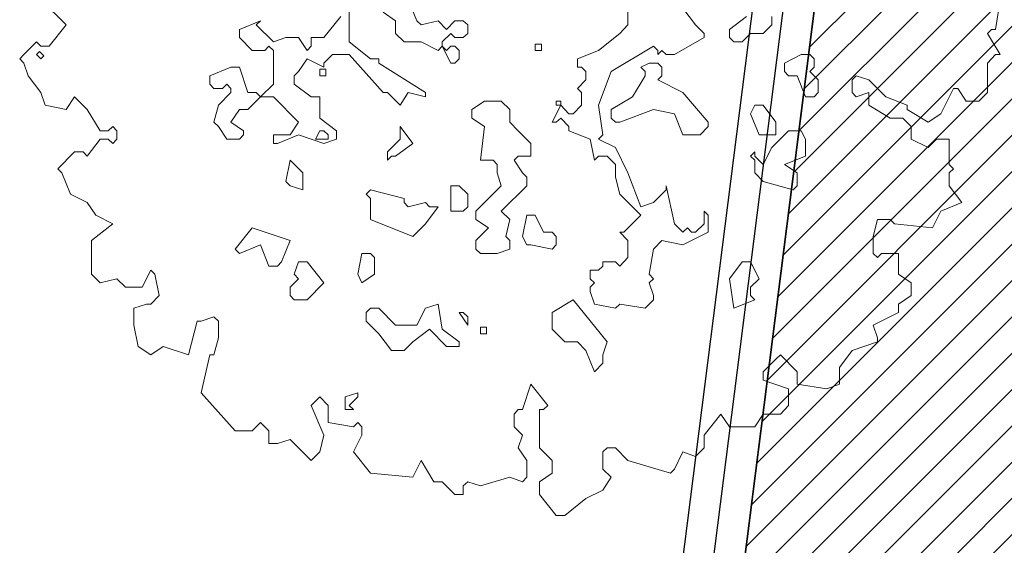
# Model space of a CAD drawing. Units: metres. Extents: x 659 to 1068, y 244 to 487.
# Drawn here: x 718 to 723, y 434 to 436 of the extents above; entities that cross this region are included whole.
import ezdxf

# ---------------------------------------------------------------- set-up
doc = ezdxf.new("R2010")
doc.units = ezdxf.units.M
doc.header["$MEASUREMENT"] = 0
doc.layers.add('ALBERI', color=7, linetype='Continuous', lineweight=9, true_color=0x008a00)
doc.layers.add('Verde prato', color=82, linetype='Continuous', lineweight=9)
doc.layers.add('Viste', color=2, linetype='Continuous')
doc.linetypes.add('LIMITE1', pattern='A,0.25,-0.1,[133,ltypeshp.shx,S=0.1,R=0,X=-0.1,Y=0],-0.1,1', length=1.45)

# ---------------------------------------------------------------- blocks, each defined once
blk = doc.blocks.new('GTRHYT')
at = {"layer": 'ALBERI', "linetype": 'Continuous'}
for p, q in [((863.293, 268.861), (863.076, 267.467)), ((839.488, 267.58), (838.852, 268.224)), ((848.173, 268.224), (848.39, 267.685)), ((846.674, 267.902), (846.674, 267.153)), ((847.85, 267.685), (847.536, 267.902)), ((853.747, 267.58), (853.747, 267.902)), ((855.141, 268.007), (855.463, 267.58)), ((839.061, 267.04), (839.488, 267.58)), ((843.887, 267.467), (844.426, 267.685)), ((844.426, 267.685), (844.314, 267.58)), ((844.314, 267.58), (844.748, 267.153)), ((846.03, 267.258), (846.457, 267.79)), ((847.85, 267.362), (847.85, 267.685)), ((848.39, 267.685), (848.495, 267.58)), ((848.495, 267.58), (848.929, 267.685)), ((848.929, 267.685), (849.139, 267.467)), ((849.139, 267.467), (849.356, 267.685)), ((849.356, 267.685), (849.566, 267.685)), ((849.566, 267.685), (849.679, 267.58)), ((849.679, 267.58), (849.679, 267.362)), ((853.537, 267.362), (853.747, 267.58)), ((855.463, 267.58), (855.68, 267.362)), ((856.325, 267.467), (856.752, 267.79)), ((857.396, 267.58), (857.179, 267.362)), ((857.396, 267.79), (857.396, 267.58)), ((843.887, 267.258), (843.887, 267.467)), ((848.068, 267.153), (847.85, 267.362)), ((849.251, 267.362), (849.034, 267.153)), ((849.356, 267.258), (849.251, 267.362)), ((849.679, 267.362), (849.566, 267.258)), ((852.998, 266.935), (853.537, 267.362)), ((855.68, 267.362), (855.68, 267.258)), ((856.325, 267.258), (856.325, 267.467)), ((856.857, 267.362), (856.647, 267.153)), ((857.179, 267.362), (856.857, 267.362)), ((862.971, 267.467), (862.866, 267.362)), ((862.866, 267.362), (863.188, 266.83)), ((863.076, 267.467), (862.971, 267.467)), ((838.417, 266.83), (838.739, 267.153)), ((838.739, 267.153), (838.852, 267.04)), ((844.209, 266.935), (843.887, 267.258)), ((844.748, 267.153), (845.063, 267.258)), ((845.063, 267.258), (845.385, 267.258)), ((845.385, 267.258), (845.603, 266.935)), ((845.707, 267.04), (845.707, 267.258)), ((845.707, 267.258), (846.03, 267.258)), ((846.674, 267.153), (847.213, 266.718)), ((848.495, 267.153), (848.068, 267.153)), ((848.929, 266.935), (848.495, 267.153)), ((849.034, 267.153), (849.034, 267.04)), ((849.566, 267.258), (849.356, 267.258)), ((851.552, 267.093), (851.394, 267.093)), ((851.394, 267.093), (851.394, 266.935)), ((851.552, 266.935), (851.552, 267.093)), ((855.68, 267.258), (854.931, 266.83)), ((856.43, 267.153), (856.325, 267.258)), ((856.647, 267.153), (856.43, 267.153)), ((838.312, 266.718), (838.417, 266.83)), ((838.739, 266.83), (838.814, 266.905)), ((838.852, 266.718), (838.739, 266.83)), ((838.814, 266.905), (838.927, 266.793)), ((838.852, 267.04), (839.061, 267.04)), ((844.531, 266.935), (844.209, 266.935)), ((844.636, 267.04), (844.531, 266.935)), ((844.748, 266.935), (844.636, 267.04)), ((844.748, 266.074), (844.748, 266.935)), ((845.603, 266.935), (845.707, 267.04)), ((846.247, 266.83), (846.03, 266.613)), ((846.674, 266.83), (846.247, 266.83)), ((847.536, 265.864), (846.674, 266.83)), ((849.034, 267.04), (848.929, 266.935)), ((849.034, 267.04), (849.139, 266.935)), ((849.251, 266.613), (849.034, 267.04)), ((849.139, 266.935), (849.251, 267.04)), ((849.251, 267.04), (849.356, 267.04)), ((849.356, 267.04), (849.461, 266.935)), ((849.461, 266.935), (849.461, 266.718)), ((851.394, 266.935), (851.552, 266.935)), ((852.466, 266.718), (852.998, 266.935)), ((854.392, 267.04), (853.32, 266.396)), ((854.504, 266.935), (854.392, 267.04)), ((854.609, 266.935), (854.504, 266.83)), ((854.504, 266.83), (854.504, 266.935)), ((854.714, 266.83), (854.609, 266.935)), ((854.931, 266.83), (854.714, 266.83)), ((857.718, 266.613), (858.145, 266.83)), ((858.145, 266.83), (858.363, 266.83)), ((858.363, 266.83), (858.468, 266.718)), ((863.076, 266.83), (862.866, 266.613)), ((863.188, 266.83), (863.076, 266.83)), ((838.417, 266.613), (838.312, 266.718)), ((838.529, 266.291), (838.417, 266.613)), ((838.927, 266.793), (838.852, 266.718)), ((845.603, 266.718), (845.385, 266.396)), ((846.03, 266.508), (845.603, 266.718)), ((846.03, 266.613), (846.03, 266.508)), ((847.213, 266.718), (847.423, 266.718)), ((847.423, 266.718), (847.423, 266.613)), ((847.423, 266.613), (848.607, 265.864)), ((849.356, 266.613), (849.251, 266.613)), ((849.461, 266.718), (849.356, 266.613)), ((852.466, 266.508), (852.466, 266.718)), ((854.069, 266.508), (854.287, 266.613)), ((854.287, 266.613), (854.504, 266.613)), ((854.504, 266.613), (854.609, 266.508)), ((857.718, 266.396), (857.718, 266.613)), ((858.468, 266.718), (858.468, 266.508)), ((862.866, 266.613), (862.866, 265.864)), ((843.137, 266.291), (843.669, 266.508)), ((843.669, 266.508), (843.887, 266.508)), ((843.887, 266.508), (844.104, 265.864)), ((845.385, 266.396), (845.28, 266.291)), ((846.082, 266.456), (845.925, 266.456)), ((845.925, 266.456), (845.925, 266.291)), ((846.082, 266.291), (846.082, 266.456)), ((852.571, 266.508), (852.466, 266.508)), ((852.676, 266.396), (852.571, 266.508)), ((852.676, 266.186), (852.676, 266.396)), ((853.32, 266.396), (852.998, 265.542)), ((854.182, 266.396), (854.069, 266.508)), ((854.182, 266.291), (854.182, 266.396)), ((854.609, 266.508), (854.609, 266.291)), ((857.823, 266.291), (857.718, 266.396)), ((858.468, 266.508), (858.363, 266.396)), ((858.363, 266.396), (858.572, 266.186)), ((838.852, 265.864), (838.529, 266.291)), ((843.137, 266.074), (843.137, 266.291)), ((845.28, 266.291), (845.28, 266.074)), ((845.925, 266.291), (846.082, 266.291)), ((852.466, 265.969), (852.676, 266.186)), ((853.86, 265.759), (854.182, 266.291)), ((854.609, 266.291), (854.504, 266.186)), ((854.504, 266.186), (855.141, 265.864)), ((858.04, 266.291), (857.823, 266.291)), ((858.25, 265.759), (858.04, 266.291)), ((858.572, 266.186), (858.572, 265.864)), ((859.539, 266.291), (859.434, 266.186)), ((859.434, 266.186), (859.434, 265.864)), ((859.861, 266.186), (859.539, 266.291)), ((860.288, 265.759), (859.861, 266.186)), ((838.956, 265.542), (838.852, 265.864)), ((843.242, 265.969), (843.137, 266.074)), ((843.46, 265.969), (843.242, 265.969)), ((843.355, 265.542), (843.669, 265.864)), ((843.565, 266.074), (843.46, 265.969)), ((843.669, 265.969), (843.565, 266.074)), ((843.669, 265.864), (843.669, 265.969)), ((844.104, 265.864), (844.314, 265.864)), ((844.314, 265.864), (844.426, 265.759)), ((844.426, 265.759), (844.748, 266.074)), ((845.28, 266.074), (845.707, 265.759)), ((847.641, 265.864), (847.536, 265.864)), ((847.963, 265.542), (847.641, 265.864)), ((848.173, 265.864), (847.963, 265.542)), ((848.607, 265.759), (848.173, 265.864)), ((848.607, 265.864), (848.607, 265.759)), ((852.571, 265.864), (852.466, 265.969)), ((852.571, 265.542), (852.571, 265.864)), ((855.141, 265.864), (855.785, 265.115)), ((858.572, 265.864), (858.468, 265.759)), ((859.434, 265.864), (859.539, 265.759)), ((859.539, 265.759), (859.861, 265.864)), ((859.861, 265.864), (859.861, 265.542)), ((862.004, 265.969), (861.682, 265.324)), ((862.117, 265.969), (862.004, 265.969)), ((862.326, 265.647), (862.117, 265.969)), ((862.866, 265.864), (862.648, 265.647)), ((839.706, 265.759), (839.488, 265.437)), ((840.028, 265.437), (839.706, 265.759)), ((844.426, 265.759), (844.104, 265.437)), ((844.748, 265.759), (844.426, 265.759)), ((845.385, 265.115), (844.748, 265.759)), ((845.707, 265.759), (845.925, 265.759)), ((845.925, 265.759), (845.925, 265.22)), ((849.783, 265.437), (850.106, 265.647)), ((850.106, 265.647), (850.533, 265.647)), ((850.533, 265.647), (850.75, 265.437)), ((851.926, 265.542), (851.926, 265.647)), ((851.926, 265.647), (852.039, 265.647)), ((852.039, 265.647), (852.039, 265.542)), ((853.32, 265.437), (853.86, 265.759)), ((858.468, 265.759), (858.25, 265.759)), ((860.828, 265.542), (860.288, 265.759)), ((862.648, 265.647), (862.326, 265.647)), ((839.488, 265.437), (838.956, 265.542)), ((840.35, 264.897), (840.028, 265.437)), ((843.242, 265.115), (843.355, 265.542)), ((843.887, 265.437), (843.669, 265.115)), ((844.104, 265.437), (843.887, 265.437)), ((849.783, 265.22), (849.783, 265.437)), ((850.75, 265.437), (850.75, 265.115)), ((851.821, 265.115), (852.039, 265.542)), ((852.039, 265.542), (851.926, 265.542)), ((852.039, 265.542), (852.249, 265.324)), ((852.353, 265.324), (852.571, 265.542)), ((852.998, 265.542), (853.11, 264.792)), ((853.32, 265.22), (853.32, 265.437)), ((854.392, 265.437), (853.537, 265.115)), ((854.931, 265.324), (854.392, 265.437)), ((856.857, 265.324), (856.969, 265.542)), ((856.969, 265.542), (857.179, 265.542)), ((857.179, 265.542), (857.501, 265.115)), ((859.861, 265.542), (860.401, 265.22)), ((860.828, 265.437), (860.828, 265.542)), ((861.36, 265.115), (860.828, 265.437)), ((843.355, 265.002), (843.242, 265.115)), ((843.669, 265.115), (843.992, 264.897)), ((845.175, 264.792), (845.385, 265.115)), ((845.925, 265.22), (846.352, 264.897)), ((850.106, 265.002), (849.783, 265.22)), ((850.75, 265.115), (850.96, 264.897)), ((851.926, 265.115), (851.821, 265.115)), ((852.039, 265.22), (851.926, 265.115)), ((852.249, 265.002), (852.039, 265.22)), ((852.249, 265.324), (852.353, 265.324)), ((853.432, 265.115), (853.32, 265.22)), ((853.537, 265.115), (853.432, 265.115)), ((855.141, 264.792), (854.931, 265.324)), ((855.785, 265.115), (855.785, 265.002)), ((857.074, 264.792), (856.857, 265.324)), ((857.501, 265.115), (857.501, 264.792)), ((860.401, 265.22), (860.723, 265.22)), ((860.723, 265.22), (860.933, 265.002)), ((861.682, 265.324), (861.36, 265.115)), ((840.56, 264.897), (840.35, 264.897)), ((840.672, 265.002), (840.56, 264.897)), ((840.777, 264.897), (840.672, 265.002)), ((840.777, 264.68), (840.777, 264.897)), ((843.565, 264.68), (843.355, 265.002)), ((843.992, 264.897), (843.992, 264.792)), ((845.82, 264.68), (845.925, 264.897)), ((845.925, 264.897), (846.03, 264.897)), ((846.03, 264.897), (846.142, 264.792)), ((846.352, 264.897), (846.352, 264.68)), ((847.963, 264.68), (847.963, 265.002)), ((847.963, 265.002), (848.285, 264.575)), ((850.001, 264.148), (850.106, 265.002)), ((850.96, 264.897), (851.282, 264.575)), ((852.249, 264.897), (852.249, 265.002)), ((852.788, 264.68), (852.249, 264.897)), ((855.785, 265.002), (855.575, 264.792)), ((857.396, 264.47), (857.823, 264.897)), ((857.823, 264.897), (858.145, 264.897)), ((858.145, 264.897), (858.25, 264.68)), ((860.933, 265.002), (860.933, 264.68)), ((840.028, 264.253), (840.35, 264.68)), ((840.35, 264.68), (840.56, 264.68)), ((840.56, 264.68), (840.672, 264.575)), ((840.672, 264.575), (840.777, 264.68)), ((843.887, 264.68), (843.565, 264.68)), ((843.992, 264.792), (843.887, 264.68)), ((844.748, 264.575), (844.748, 264.792)), ((844.748, 264.792), (845.175, 264.792)), ((845.385, 264.792), (844.853, 264.575)), ((846.03, 264.575), (845.385, 264.792)), ((846.142, 264.68), (845.82, 264.68)), ((846.352, 264.68), (846.03, 264.575)), ((846.142, 264.792), (846.142, 264.68)), ((847.641, 264.358), (847.963, 264.68)), ((852.893, 264.148), (852.788, 264.68)), ((853.11, 264.792), (852.998, 264.68)), ((852.998, 264.68), (853.432, 264.47)), ((855.575, 264.792), (855.141, 264.792)), ((857.501, 264.792), (857.074, 264.792)), ((858.25, 264.68), (858.25, 264.253)), ((860.933, 264.68), (861.36, 264.47)), ((861.36, 264.47), (861.577, 264.68)), ((861.577, 264.68), (861.899, 264.68)), ((861.899, 264.68), (861.899, 264.043)), ((839.279, 263.931), (839.706, 264.358)), ((839.706, 264.358), (839.923, 264.358)), ((839.923, 264.358), (840.028, 264.253)), ((844.853, 264.575), (844.748, 264.575)), ((847.641, 264.148), (847.641, 264.358)), ((848.285, 264.575), (847.85, 264.253)), ((851.282, 264.575), (851.282, 264.253)), ((853.432, 264.47), (853.747, 263.826)), ((856.857, 264.253), (856.969, 264.358)), ((856.969, 264.358), (856.969, 264.253)), ((857.179, 264.043), (857.396, 264.47)), ((845.063, 263.609), (845.175, 264.148)), ((845.175, 264.148), (845.498, 263.826)), ((847.745, 264.253), (847.641, 264.148)), ((847.85, 264.253), (847.745, 264.253)), ((850.323, 264.148), (850.001, 264.148)), ((850.428, 264.043), (850.323, 264.148)), ((850.96, 264.253), (850.855, 264.148)), ((850.855, 264.148), (851.072, 263.826)), ((851.282, 264.253), (850.96, 264.253)), ((852.998, 264.253), (852.893, 264.148)), ((853.215, 264.253), (852.998, 264.253)), ((853.432, 264.043), (853.215, 264.253)), ((856.969, 264.148), (856.857, 264.253)), ((856.969, 264.253), (857.179, 264.043)), ((856.969, 263.826), (856.969, 264.148)), ((858.25, 264.253), (857.718, 264.043)), ((839.384, 263.826), (839.279, 263.931)), ((850.428, 263.826), (850.428, 264.043)), ((853.432, 263.721), (853.432, 264.043)), ((857.718, 264.043), (858.04, 263.826)), ((861.899, 264.043), (862.004, 263.931)), ((862.004, 263.931), (861.899, 263.826)), ((839.601, 263.286), (839.384, 263.826)), ((845.175, 263.504), (845.063, 263.609)), ((845.498, 263.826), (845.498, 263.399)), ((850.533, 263.504), (850.428, 263.826)), ((851.072, 263.826), (851.177, 263.721)), ((851.177, 263.721), (851.177, 263.504)), ((853.537, 263.286), (853.432, 263.721)), ((853.747, 263.826), (854.069, 262.964)), ((857.179, 263.609), (856.969, 263.826)), ((857.936, 263.399), (857.179, 263.609)), ((858.04, 263.826), (858.04, 263.504)), ((861.899, 263.826), (861.899, 263.504)), ((845.498, 263.399), (845.175, 263.504)), ((847.101, 263.286), (847.213, 263.399)), ((847.213, 263.399), (848.068, 263.182)), ((849.251, 262.859), (849.251, 263.504)), ((849.251, 263.504), (849.461, 263.504)), ((849.461, 263.504), (849.679, 263.286)), ((849.888, 262.859), (850.533, 263.504)), ((851.177, 263.504), (850.533, 262.859)), ((854.392, 263.077), (854.714, 263.399)), ((854.714, 263.399), (854.714, 263.504)), ((854.714, 263.504), (854.931, 262.537)), ((858.04, 263.504), (857.936, 263.399)), ((861.899, 263.504), (862.221, 263.077)), ((840.028, 263.077), (839.601, 263.286)), ((847.213, 263.182), (847.101, 263.286)), ((847.213, 262.65), (847.213, 263.182)), ((848.068, 263.182), (848.068, 263.077)), ((849.679, 263.286), (849.679, 262.964)), ((854.069, 262.754), (853.537, 263.286)), ((840.245, 262.754), (840.028, 263.077)), ((848.068, 263.077), (848.173, 262.964)), ((848.173, 262.964), (848.607, 263.077)), ((848.607, 263.077), (848.712, 262.964)), ((848.929, 262.964), (848.607, 262.537)), ((848.712, 262.964), (848.929, 262.964)), ((849.566, 262.859), (849.251, 262.859)), ((849.679, 262.964), (849.566, 262.859)), ((849.888, 262.65), (849.888, 262.859)), ((850.533, 262.859), (850.75, 262.65)), ((854.069, 262.964), (854.392, 263.077)), ((855.68, 262.537), (855.68, 262.859)), ((855.68, 262.859), (855.785, 262.754)), ((861.682, 262.859), (861.472, 262.432)), ((862.221, 263.077), (861.682, 262.859)), ((840.672, 262.537), (840.245, 262.754)), ((848.285, 262.215), (847.213, 262.65)), ((850.211, 262.432), (849.888, 262.65)), ((850.75, 262.65), (850.645, 262.215)), ((851.072, 262.215), (851.177, 262.754)), ((851.177, 262.754), (851.394, 262.754)), ((851.394, 262.754), (851.604, 262.327)), ((853.642, 262.327), (854.069, 262.754)), ((855.785, 262.754), (855.785, 262.327)), ((860.078, 262.65), (859.966, 262.215)), ((860.401, 262.65), (860.078, 262.65)), ((860.506, 262.537), (860.401, 262.65)), ((840.133, 262.11), (840.672, 262.537)), ((843.782, 261.893), (844.209, 262.432)), ((844.209, 262.432), (845.175, 262.11)), ((848.607, 262.537), (848.285, 262.215)), ((849.888, 262.11), (850.211, 262.432)), ((854.931, 262.537), (855.141, 262.327)), ((855.141, 262.327), (855.253, 262.432)), ((855.253, 262.432), (855.358, 262.327)), ((855.463, 262.327), (855.68, 262.537)), ((861.472, 262.432), (860.506, 262.537)), ((840.133, 261.256), (840.133, 262.11)), ((845.175, 262.11), (844.958, 261.571)), ((849.888, 261.893), (849.888, 262.11)), ((850.645, 262.215), (850.75, 262.11)), ((850.75, 262.11), (850.75, 261.893)), ((851.177, 262.005), (851.072, 262.215)), ((851.604, 262.327), (851.821, 262.327)), ((851.821, 262.327), (851.926, 262.215)), ((851.926, 262.215), (851.926, 262.005)), ((853.747, 262.11), (853.537, 262.327)), ((853.537, 262.327), (853.642, 262.327)), ((853.747, 261.683), (853.747, 262.11)), ((854.609, 262.11), (854.392, 261.893)), ((855.141, 262.005), (854.609, 262.11)), ((855.785, 262.327), (855.141, 262.005)), ((855.358, 262.327), (855.463, 262.327)), ((859.966, 262.215), (859.966, 261.788)), ((843.887, 261.788), (843.782, 261.893)), ((844.426, 262.005), (843.887, 261.788)), ((844.636, 261.466), (844.426, 262.005)), ((850.001, 261.788), (849.888, 261.893)), ((850.75, 261.893), (850.428, 261.788)), ((851.282, 262.005), (851.177, 262.005)), ((851.821, 261.893), (851.282, 262.005)), ((851.926, 262.005), (851.821, 261.893)), ((854.392, 261.893), (854.287, 261.256)), ((846.891, 261.256), (846.996, 261.788)), ((846.996, 261.788), (847.213, 261.788)), ((847.213, 261.788), (847.318, 261.683)), ((847.318, 261.683), (847.318, 261.256)), ((850.428, 261.788), (850.001, 261.788)), ((853.537, 261.466), (853.747, 261.683)), ((859.966, 261.788), (860.078, 261.683)), ((860.078, 261.683), (860.183, 261.788)), ((860.183, 261.788), (860.61, 261.788)), ((860.61, 261.788), (860.61, 261.256)), ((841.639, 261.361), (841.422, 260.934)), ((841.744, 261.256), (841.639, 261.361)), ((844.853, 261.466), (844.636, 261.466)), ((844.958, 261.571), (844.853, 261.466)), ((845.28, 261.256), (845.385, 261.571)), ((845.385, 261.571), (845.603, 261.571)), ((845.603, 261.571), (846.03, 261.039)), ((852.788, 261.144), (852.788, 261.361)), ((852.788, 261.361), (852.998, 261.361)), ((852.998, 261.361), (853.11, 261.466)), ((853.11, 261.466), (853.11, 261.571)), ((853.11, 261.571), (853.432, 261.571)), ((853.432, 261.571), (853.537, 261.466)), ((856.325, 261.144), (856.647, 261.571)), ((856.647, 261.571), (856.857, 261.571)), ((856.857, 261.571), (857.074, 261.144)), ((840.35, 261.039), (840.133, 261.256)), ((840.777, 261.144), (840.35, 261.039)), ((840.995, 260.934), (840.777, 261.144)), ((841.849, 260.716), (841.744, 261.256)), ((845.175, 260.934), (845.385, 261.144)), ((845.385, 261.144), (845.28, 261.256)), ((846.996, 261.039), (846.891, 261.256)), ((847.318, 261.256), (846.996, 261.039)), ((852.893, 261.039), (852.788, 261.144)), ((854.287, 261.256), (854.392, 261.144)), ((854.392, 261.144), (854.287, 261.039)), ((856.43, 260.394), (856.325, 261.144)), ((857.074, 261.144), (856.857, 260.934)), ((860.61, 261.256), (860.933, 261.039)), ((841.422, 260.934), (840.995, 260.934)), ((845.175, 260.716), (845.175, 260.934)), ((846.03, 261.039), (845.603, 260.612)), ((852.788, 260.934), (852.893, 261.039)), ((852.788, 260.821), (852.788, 260.934)), ((854.287, 261.039), (854.392, 260.716)), ((856.857, 260.934), (856.857, 260.716)), ((860.933, 261.039), (860.933, 260.716)), ((841.639, 260.499), (841.849, 260.716)), ((845.28, 260.612), (845.175, 260.716)), ((845.603, 260.612), (845.28, 260.612)), ((851.821, 260.289), (852.353, 260.612)), ((852.353, 260.612), (853.215, 259.54)), ((852.893, 260.499), (852.788, 260.821)), ((854.392, 260.612), (854.182, 260.394)), ((854.392, 260.716), (854.392, 260.612)), ((856.969, 260.612), (856.43, 260.394)), ((856.857, 260.716), (856.969, 260.612)), ((860.933, 260.716), (860.61, 260.499)), ((841.204, 260.394), (841.526, 260.499)), ((841.204, 259.967), (841.204, 260.394)), ((841.526, 260.499), (841.639, 260.499)), ((847.101, 260.289), (847.213, 260.394)), ((847.213, 260.394), (847.423, 260.394)), ((847.423, 260.394), (847.85, 259.967)), ((848.39, 259.967), (848.607, 260.394)), ((848.607, 260.394), (848.929, 260.499)), ((848.929, 260.499), (849.034, 259.862)), ((853.432, 260.394), (852.893, 260.499)), ((853.537, 260.499), (853.432, 260.394)), ((854.182, 260.394), (853.537, 260.499)), ((860.61, 260.499), (860.61, 260.289)), ((843.242, 260.177), (842.92, 260.072)), ((843.355, 260.072), (843.242, 260.177)), ((847.101, 260.072), (847.101, 260.289)), ((849.679, 259.967), (849.461, 260.289)), ((849.461, 260.289), (849.566, 260.289)), ((849.566, 260.289), (849.679, 260.177)), ((849.679, 260.177), (849.679, 259.967)), ((851.821, 259.862), (851.821, 260.289)), ((860.61, 260.289), (859.966, 259.967)), ((841.317, 259.428), (841.204, 259.967)), ((842.815, 260.072), (842.598, 259.218)), ((842.92, 260.072), (842.815, 260.072)), ((843.355, 259.645), (843.355, 260.072)), ((847.423, 259.75), (847.101, 260.072)), ((847.85, 259.967), (848.39, 259.967)), ((848.712, 259.862), (848.285, 259.54)), ((849.139, 259.428), (848.712, 259.862)), ((849.034, 259.862), (849.461, 259.54)), ((850.158, 259.915), (850.001, 259.915)), ((850.001, 259.915), (850.001, 259.75)), ((850.158, 259.75), (850.158, 259.915)), ((852.144, 259.54), (851.821, 259.862)), ((859.966, 259.967), (860.078, 259.645)), ((843.242, 259.218), (843.355, 259.645)), ((847.745, 259.323), (847.423, 259.75)), ((850.001, 259.75), (850.158, 259.75)), ((860.078, 259.645), (860.078, 259.54)), ((841.639, 259.218), (841.317, 259.428)), ((841.954, 259.428), (841.639, 259.218)), ((842.598, 259.218), (841.954, 259.428)), ((848.285, 259.54), (848.068, 259.323)), ((849.461, 259.428), (849.139, 259.428)), ((849.461, 259.54), (849.461, 259.428)), ((852.466, 259.54), (852.144, 259.54)), ((852.676, 259.323), (852.466, 259.54)), ((853.215, 259.54), (853.11, 259.218)), ((860.078, 259.54), (859.434, 259.323)), ((842.92, 258.251), (843.137, 259.218)), ((843.137, 259.218), (843.242, 259.218)), ((848.068, 259.323), (847.745, 259.323)), ((852.893, 258.783), (852.676, 259.323)), ((853.11, 259.218), (853.11, 259.001)), ((857.501, 259.105), (857.179, 258.783)), ((857.613, 259.218), (857.501, 259.105)), ((858.04, 258.783), (857.613, 259.218)), ((859.434, 259.323), (859.112, 258.896)), ((853.11, 259.001), (852.893, 258.783)), ((859.112, 258.896), (859.112, 258.469)), ((857.179, 258.783), (857.179, 258.574)), ((858.04, 258.469), (858.04, 258.783)), ((851.282, 258.469), (851.072, 257.824)), ((851.717, 257.929), (851.282, 258.469)), ((857.179, 258.574), (857.823, 258.356)), ((857.823, 258.356), (857.823, 257.929)), ((858.79, 258.356), (858.04, 258.469)), ((859.112, 258.469), (858.79, 258.356)), ((843.782, 257.285), (842.92, 258.251)), ((845.925, 258.146), (845.707, 257.929)), ((846.142, 257.929), (845.925, 258.146)), ((846.569, 258.146), (846.891, 258.251)), ((846.569, 257.824), (846.569, 258.146)), ((846.891, 258.146), (846.674, 257.929)), ((846.891, 258.251), (846.891, 258.146)), ((845.707, 257.929), (846.03, 257.18)), ((846.142, 257.502), (846.142, 257.929)), ((846.674, 257.929), (846.779, 257.824)), ((851.604, 257.824), (851.717, 257.929)), ((857.823, 257.929), (857.613, 257.712)), ((846.779, 257.824), (846.569, 257.824)), ((850.96, 257.824), (850.855, 257.712)), ((850.855, 257.712), (850.855, 257.39)), ((851.072, 257.824), (850.96, 257.824)), ((851.499, 256.858), (851.499, 257.824)), ((851.499, 257.824), (851.604, 257.824)), ((856.107, 257.712), (855.68, 257.18)), ((856.325, 257.39), (856.107, 257.712)), ((857.179, 257.712), (856.969, 257.39)), ((857.613, 257.712), (857.179, 257.712)), ((844.426, 257.502), (844.209, 257.285)), ((844.636, 257.285), (844.426, 257.502)), ((846.779, 257.39), (846.142, 257.502)), ((846.891, 257.502), (846.779, 257.39)), ((846.996, 257.39), (846.891, 257.502)), ((846.996, 257.18), (846.996, 257.39)), ((850.855, 257.39), (851.072, 257.18)), ((856.969, 257.39), (856.325, 257.39)), ((844.209, 257.285), (843.782, 257.285)), ((844.636, 256.963), (844.636, 257.285)), ((846.03, 257.18), (845.925, 256.753)), ((846.779, 256.753), (846.996, 257.18)), ((851.072, 257.18), (850.96, 256.858)), ((855.68, 257.18), (855.68, 256.858)), ((844.853, 256.963), (844.636, 256.963)), ((845.175, 257.067), (844.853, 256.963)), ((845.707, 256.535), (845.175, 257.067)), ((850.96, 256.858), (851.177, 256.535)), ((851.821, 256.535), (851.499, 256.858)), ((853.215, 256.858), (853.11, 256.753)), ((853.432, 256.858), (853.215, 256.858)), ((853.747, 256.535), (853.432, 256.858)), ((855.68, 256.858), (855.463, 256.64)), ((845.925, 256.753), (845.707, 256.535)), ((847.213, 256.213), (846.779, 256.753)), ((853.11, 256.753), (853.11, 256.318)), ((855.141, 256.753), (854.931, 256.318)), ((855.463, 256.64), (855.141, 256.753)), ((848.495, 256.535), (848.285, 256.108)), ((848.817, 255.996), (848.495, 256.535)), ((851.177, 256.535), (851.177, 256.108)), ((851.821, 256.213), (851.821, 256.535)), ((854.826, 256.213), (853.747, 256.535)), ((848.285, 256.108), (847.213, 256.213)), ((850.75, 256.108), (850.001, 255.891)), ((851.072, 255.996), (850.75, 256.108)), ((851.177, 256.108), (851.072, 255.996)), ((851.499, 255.996), (851.821, 256.213)), ((853.11, 256.318), (853.32, 256.108)), ((853.32, 256.108), (853.11, 255.786)), ((854.931, 256.318), (854.826, 256.213)), ((849.034, 255.996), (848.817, 255.996)), ((849.356, 255.674), (849.034, 255.996)), ((849.679, 255.996), (849.566, 255.891)), ((849.566, 255.891), (849.566, 255.674)), ((850.001, 255.891), (849.679, 255.996)), ((851.499, 255.674), (851.499, 255.996)), ((849.566, 255.674), (849.356, 255.674)), ((851.926, 255.142), (851.499, 255.674)), ((853.11, 255.786), (852.676, 255.569)), ((852.676, 255.569), (852.144, 255.142)), ((852.144, 255.142), (851.926, 255.142))]:
    blk.add_line(p, q, dxfattribs=at)

msp = doc.modelspace()

# ---------------------------------------------------------------- hatches: boundary and pattern name
at = {"layer": 'Verde prato'}
h = msp.add_hatch(dxfattribs=at)
h.set_pattern_fill('ANSI31', color=256, style=0)
h.set_pattern_definition([(45, (-519.1315, 40.71876), (-0.088388348, 0.088388348), [])])
edge = h.paths.add_edge_path()
edge.add_line((722.4775, 439.8103), (719.3848, 415.4558))
edge.add_line((719.3848, 415.4558), (721.8032, 415.1487))
edge.add_line((721.8032, 415.1487), (722.1582, 417.945))
edge.add_line((722.1582, 417.945), (722.796, 418.9984))
edge.add_line((722.796, 418.9984), (724.2573, 430.5058))
edge.add_line((724.2573, 430.5058), (724.3089, 430.9121))
edge.add_line((724.3089, 430.9121), (724.4967, 432.0979))
edge.add_line((724.4967, 432.0979), (725.087, 434.1776))
edge.add_arc((720.2218, 435.3445), 5.0031, 346.512, 423.2011)

# ---------------------------------------------------------------- linework, layer by layer
msp.add_lwpolyline([(722.4775, 439.8103), (719.3848, 415.4558), (721.8032, 415.1487), (722.1582, 417.945), (722.796, 418.9984), (724.2573, 430.5058), (724.3089, 430.9121), (724.4967, 432.0979), (725.087, 434.1776, 0.347694), (722.4775, 439.8103)], format="xyb", close=True)
at = {"layer": 'Viste'}
for points in [[(799.0494, 428.384), (793.9196, 429.2916), (786.416, 430.582), (782.1606, 431.9395), (777.2002, 433.8876), (751.946, 439.6718), (742.5409, 442.1437, 0.01713), (742.1401, 442.2345), (734.6414, 443.665), (732.9902, 441.9649), (722.8747, 445.319), (719.0494, 415.196)], [(719.3848, 415.4558), (723.1263, 444.9195), (733.0743, 441.6209), (734.744, 443.34), (742.0738, 441.9417, -0.01713), (742.4746, 441.8509), (751.8743, 439.3805), (777.1113, 433.6002), (782.06, 431.6567), (786.3446, 430.2898), (793.8681, 428.996), (799.0475, 428.0797)]]:
    msp.add_lwpolyline(points, format="xyb", dxfattribs=at)
at = {"layer": 'Viste', "linetype": 'LIMITE1', "ltscale": 0.5}
msp.add_lwpolyline([(719.1982, 415.1771), (722.4989, 441.1695)], dxfattribs=at)

# ---------------------------------------------------------------- block references
at = {"layer": 'ALBERI', "xscale": 0.1920000000000073, "yscale": 0.1920000000000073, "zscale": 0.1920000000000073}
msp.add_blockref('GTRHYT', (557.2105, 384.8988), dxfattribs=at)

doc.saveas('drawing.dxf')
